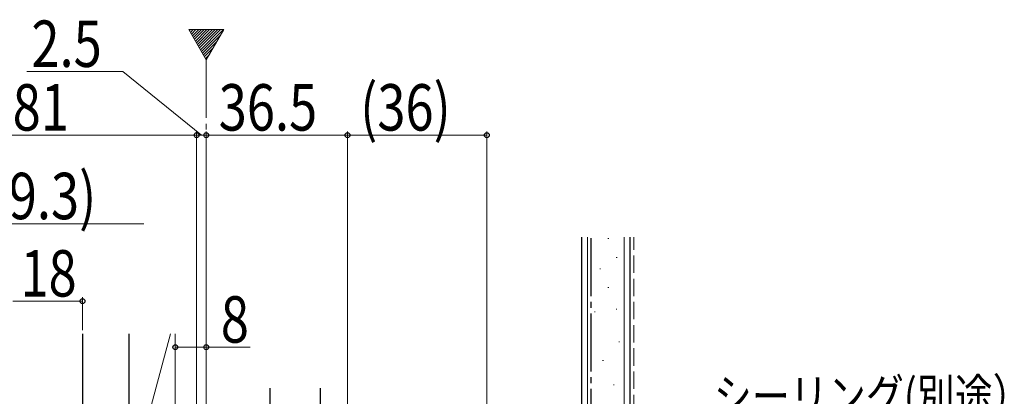
# Model space of a CAD drawing. Extents: x 0 to 1386, y 0 to 2245.
# Drawn here: x 340 to 594, y 1621 to 1718 of the extents above; entities that cross this region are included whole.
import ezdxf

# ---------------------------------------------------------------- set-up
doc = ezdxf.new("R2010")
doc.units = 0
doc.linetypes.add('YCENTER_1', pattern=[13, 10, -1, 1, -1])
doc.linetypes.add('YHIDDEN_1', pattern=[4, 3, -1])
for name, color, linetype, lineweight in [('YKK_12', 2, 'CONTINUOUS', 13), ('YKK_13', 4, 'CONTINUOUS', 30), ('YKK_D', 6, 'CONTINUOUS', 13), ('YSS_K', 3, 'CONTINUOUS', 13), ('YSS_KE', 3, 'CONTINUOUS', 30)]:
    doc.layers.add(name, color=color, linetype=linetype, lineweight=lineweight)
doc.styles.add('text-b', font='extslim2.shx', dxfattribs={"width": 0.8, "bigfont": 'extfont2.shx'})

msp = doc.modelspace()

# ---------------------------------------------------------------- linework, layer by layer
at = {"layer": 'YKK_12'}
for p, q in [((383.57, 1715.47, 0), (388.11, 1707.59, 0)), ((392.66, 1715.47, 0), (383.57, 1715.47, 0)), ((388.11, 1707.59, 0), (392.66, 1715.47, 0))]:
    msp.add_line(p, q, dxfattribs=at)
at = {"layer": 'YKK_12', "linetype": 'Continuous'}
for p, q in [((383.74, 1715.17, 0), (384.03, 1715.47, 0)), ((384, 1714.72, 0), (384.74, 1715.47, 0)), ((384.26, 1714.27, 0), (385.45, 1715.47, 0)), ((384.51, 1713.82, 0), (386.16, 1715.47, 0)), ((384.77, 1713.38, 0), (386.86, 1715.47, 0)), ((385.03, 1712.93, 0), (387.57, 1715.47, 0)), ((385.29, 1712.48, 0), (388.28, 1715.47, 0)), ((385.55, 1712.03, 0), (388.98, 1715.47, 0)), ((385.81, 1711.58, 0), (389.69, 1715.47, 0)), ((386.07, 1711.14, 0), (390.4, 1715.47, 0)), ((386.33, 1710.69, 0), (391.11, 1715.47, 0)), ((386.58, 1710.24, 0), (391.81, 1715.47, 0)), ((386.84, 1709.79, 0), (392.52, 1715.47, 0)), ((387.1, 1709.34, 0), (391.89, 1714.12, 0)), ((387.36, 1708.89, 0), (390.92, 1712.45, 0)), ((387.62, 1708.45, 0), (389.95, 1710.78, 0)), ((387.88, 1708, 0), (388.99, 1709.11, 0))]:
    msp.add_line(p, q, dxfattribs=at)
at = {"layer": 'YKK_12', "linetype": 'YCENTER_1', "ltscale": 1.5}
msp.add_line((388.11, 1707.59, 0), (388.11, 876.75, 0), dxfattribs=at)
at = {"layer": 'YKK_13', "linetype": 'YCENTER_1', "ltscale": 1.5}
for p, q in [((404.61, 1517.68, 0), (404.61, 1622.68, 0)), ((417.61, 1517.68, 0), (417.61, 1622.68, 0))]:
    msp.add_line(p, q, dxfattribs=at)
at = {"layer": 'YKK_D'}
for p, q in [((366.52, 1704.59, 0), (341.72, 1704.59, 0)), ((386.86, 1688.13, 0), (366.52, 1704.59, 0)), ((304.61, 1688.13, 0), (385.61, 1688.13, 0)), ((385.61, 1539.23, 0), (385.61, 1689.13, 0)), ((385.61, 1539.23, 0), (385.61, 1689.13, 0)), ((385.61, 1688.13, 0), (388.11, 1688.13, 0)), ((388.11, 1514.53, 0), (388.11, 1689.13, 0)), ((388.11, 1514.53, 0), (388.11, 1689.13, 0)), ((388.11, 1688.13, 0), (424.61, 1688.13, 0)), ((424.61, 1526.13, 0), (424.61, 1689.13, 0)), ((424.61, 1526.13, 0), (424.61, 1689.13, 0)), ((424.61, 1688.13, 0), (460.61, 1688.13, 0)), ((460.61, 1554.53, 0), (460.61, 1689.13, 0))]:
    msp.add_line(p, q, dxfattribs=at)
at = {"layer": 'YKK_D', "ltscale": 3}
msp.add_line((321.62, 1665.21, 0), (372.01, 1665.21, 0), dxfattribs=at)
at = {"layer": 'YKK_D', "ltscale": 0.5}
for p, q in [((338.11, 1645.21, 0), (356.11, 1645.21, 0)), ((356.11, 1637.74, 0), (356.11, 1646.21, 0)), ((380.11, 1624.73, 0), (380.11, 1634.3, 0)), ((388.11, 1624.73, 0), (388.11, 1634.3, 0)), ((380.11, 1633.3, 0), (388.11, 1633.3, 0)), ((388.11, 1633.3, 0), (399.46, 1633.3, 0))]:
    msp.add_line(p, q, dxfattribs=at)
at = {"layer": 'YKK_D', "linetype": 'ByBlock', "lineweight": -2}
for centre in [(385.61, 1688.13, 0), (385.61, 1688.13, 0), (388.11, 1688.13, 0), (388.11, 1688.13, 0), (424.61, 1688.13, 0), (424.61, 1688.13, 0), (460.61, 1688.13, 0), (356.11, 1645.21, 0), (380.11, 1633.3, 0), (388.11, 1633.3, 0)]:
    msp.add_circle(centre, 0.637, dxfattribs=at)
at = {"layer": 'YSS_K', "linetype": 'Continuous', "lineweight": 13, "ltscale": 1.5}
for p, q in [((486.61, 1568.53, 0), (486.61, 1661.74, 0)), ((496.11, 1568.53, 0), (496.11, 1661.74, 0)), ((491.92, 1661.41, 0), (492.12, 1661.41, 0)), ((494.08, 1656.48, 0), (494.28, 1656.48, 0)), ((489.83, 1653.61, 0), (490.03, 1653.61, 0)), ((491.92, 1648.72, 0), (492.12, 1648.72, 0)), ((488.43, 1642.42, 0), (488.63, 1642.42, 0)), ((494.02, 1643.12, 0), (494.22, 1643.12, 0)), ((494.72, 1634.73, 0), (494.92, 1634.73, 0)), ((490.53, 1629.83, 0), (490.73, 1629.83, 0)), ((493.32, 1623.54, 0), (493.52, 1623.54, 0))]:
    msp.add_line(p, q, dxfattribs=at)
at = {"layer": 'YSS_K', "linetype": 'YHIDDEN_1', "lineweight": 13, "ltscale": 1.5}
msp.add_line((498.61, 1568.53, 0), (498.61, 1661.74, 0), dxfattribs=at)
at = {"layer": 'YSS_K', "linetype": 'Continuous', "lineweight": 30, "ltscale": 1.5}
msp.add_line((368.11, 1636.74, 0), (368.11, 1596.53, 0), dxfattribs=at)
at = {"layer": 'YSS_K', "ltscale": 1.5}
for p, q in [((368.11, 1596.53, 0), (368.11, 1636.74, 0)), ((368.11, 1596.53, 0), (378.84, 1636.74, 0)), ((380.11, 1618.53, 0), (380.11, 1636.74, 0)), ((380.11, 1596.53, 0), (380.11, 1636.74, 0)), ((380.11, 1636.74, 0), (380.11, 1596.53, 0)), ((356.11, 1634.74, 0), (356.11, 1578.53, 0))]:
    msp.add_line(p, q, dxfattribs=at)
at = {"layer": 'YSS_KE', "linetype": 'Continuous', "lineweight": 30, "ltscale": 1.5}
for p, q in [((485.11, 1661.74, 0), (485.11, 1568.53, 0)), ((497.61, 1661.74, 0), (497.61, 1568.53, 0))]:
    msp.add_line(p, q, dxfattribs=at)
at = {"layer": 'YSS_KE', "linetype": 'YCENTER_1', "lineweight": 30, "ltscale": 1.5}
msp.add_line((487.61, 1568.53, 0), (487.61, 1661.74, 0), dxfattribs=at)
at = {"layer": 'YSS_KE', "linetype": 'Continuous', "ltscale": 1.5}
for p, q in [((356.11, 1636.74, 0), (356.11, 1583.53, 0)), ((368.11, 1636.74, 0), (368.11, 1583.53, 0))]:
    msp.add_line(p, q, dxfattribs=at)

# ---------------------------------------------------------------- texts
at = {"layer": 'YKK_D', "lineweight": -2, "style": 'text-b', "width": 0.8}
for s, height, p in [('2.5', 12, (342.92, 1705.79, 0)), ('(36)', 12, (427.89, 1689.33, 0)), ('81', 12, (338.07, 1689.33, 0)), ('36.5', 12, (391.32, 1689.33, 0)), ('(29.3)', 12, (325.37, 1666.41, 0)), ('18', 12, (340.07, 1646.41, 0)), ('8', 12, (391.86, 1634.5, 0)), ('シーリング(別途）', 9, (519.27, 1616.16, 0))]:
    msp.add_text(s, height=height, dxfattribs=at).set_placement(p)

doc.saveas('drawing.dxf')
